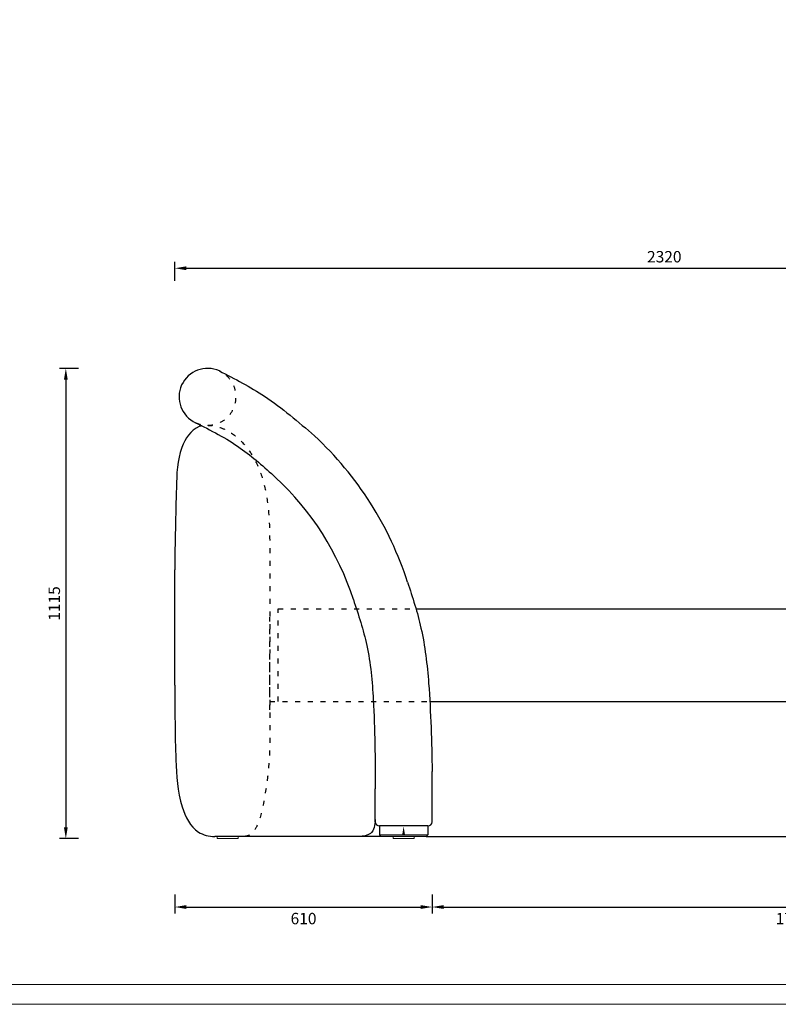
# Model space of a CAD drawing. Units: millimetres. Extents: x 24539 to 31561, y -80687 to -1717.
# Drawn here: x 27965 to 29763, y -64725 to -62390 of the extents above; entities that cross this region are included whole.
import ezdxf

# ---------------------------------------------------------------- set-up
doc = ezdxf.new("R2010")
doc.units = ezdxf.units.MM
doc.linetypes.add('ACAD_ISO03W100', pattern=[30, 12, -18])
for name, color, linetype, lineweight in [('外框线', 7, 'Continuous', 30), ('打印框', 1, 'Continuous', 13), ('标注', 7, 'Continuous', 13), ('轮廓线', 7, 'Continuous', 25)]:
    doc.layers.add(name, color=color, linetype=linetype, lineweight=lineweight)
doc.layers.add('隐藏线', color=253, linetype='ACAD_ISO03W100')
doc.styles.add('Arial', font='arial.ttf')
doc.dimstyles.get("Standard").update_dxf_attribs({"dimscale": 150, "dimtxt": 0.18, "dimasz": 0.18, "dimexe": 0.1, "dimexo": 0.05, "dimgap": 0.09, "dimtad": 2, "dimdec": 0, "dimzin": 0, "dimdsep": 46, "dimtxsty": 'Arial', "dimcen": 0.09, "dimclrd": 251, "dimclre": 251, "dimadec": 0, "dimazin": 0, "dimtfac": 1, "dimtdec": 0, "dimtofl": 0, "dimtmove": 0, "dimatfit": 3, "dimfxl": 0.2, "dimfxlon": 1, "dimtolj": 1, "dimtzin": 0, "dimarcsym": 0})

# ---------------------------------------------------------------- blocks, each defined once
blk = doc.blocks.new('*D6688')
at = {"layer": 'Defpoints', "color": 0, "lineweight": 13, "ltscale": 20, "transparency": 16777216}
for p in [(28333.1, -63831.6), (28943.1, -64229.9), (28943.1, -64494.4)]:
    blk.add_point(p, dxfattribs=at)
at = {"layer": '标注', "color": 251, "lineweight": -2, "ltscale": 20, "transparency": 16777216}
for p, q in [((28333.1, -64464.4), (28333.1, -64509.4)), ((28943.1, -64464.4), (28943.1, -64509.4)), ((28360.1, -64494.4), (28916.1, -64494.4))]:
    blk.add_line(p, q, dxfattribs=at)
at = {"layer": '标注', "color": 251, "lineweight": 13, "ltscale": 20, "transparency": 16777216}
for points in [[(28360.1, -64489.9), (28360.1, -64498.9), (28333.1, -64494.4)], [(28916.1, -64489.9), (28916.1, -64498.9), (28943.1, -64494.4)]]:
    blk.add_solid(points, dxfattribs=at)
at = {"layer": '标注', "color": 0, "ltscale": 20, "transparency": 16777216, "insert": (28638.1, -64521.7), "char_height": 27, "attachment_point": 5, "style": 'Arial'}
blk.add_mtext('\\A1;610', dxfattribs=at)
blk = doc.blocks.new('*D6819')
at = {"layer": 'Defpoints', "color": 0, "lineweight": 13, "ltscale": 20, "transparency": 16777216}
for p in [(28410.6, -63217.1), (28074.7, -64332.1), (28458.3, -64332.1)]:
    blk.add_point(p, dxfattribs=at)
at = {"layer": '标注', "color": 251, "lineweight": -2, "ltscale": 20, "transparency": 16777216}
for p, q in [((28104.7, -63217.1), (28059.7, -63217.1)), ((28074.7, -63244.1), (28074.7, -64305.1)), ((28104.7, -64332.1), (28059.7, -64332.1))]:
    blk.add_line(p, q, dxfattribs=at)
at = {"layer": '标注', "color": 251, "lineweight": 13, "ltscale": 20, "transparency": 16777216}
for points in [[(28070.2, -63244.1), (28079.2, -63244.1), (28074.7, -63217.1)], [(28070.2, -64305.1), (28079.2, -64305.1), (28074.7, -64332.1)]]:
    blk.add_solid(points, dxfattribs=at)
at = {"layer": '标注', "color": 0, "ltscale": 20, "transparency": 16777216, "insert": (28047.4, -63774.6), "char_height": 27, "attachment_point": 5, "rotation": 90, "style": 'Arial'}
blk.add_mtext('\\A1;1115', dxfattribs=at)
blk = doc.blocks.new('*D6690')
at = {"layer": 'Defpoints', "color": 0, "lineweight": 13, "ltscale": 20, "transparency": 16777216}
for p in [(28410.6, -63217.1), (30790.4, -63217.1), (30469.6, -64007.1)]:
    blk.add_point(p, dxfattribs=at)
at = {"layer": '标注', "color": 251, "lineweight": -2, "ltscale": 20, "transparency": 16777216}
for p, q in [((30760.4, -63217.1), (30805.4, -63217.1)), ((30790.4, -63980.1), (30790.4, -63244.1)), ((30760.4, -64007.1), (30805.4, -64007.1))]:
    blk.add_line(p, q, dxfattribs=at)
at = {"layer": '标注', "color": 251, "lineweight": 13, "ltscale": 20, "transparency": 16777216}
for points in [[(30785.9, -63244.1), (30794.9, -63244.1), (30790.4, -63217.1)], [(30785.9, -63980.1), (30794.9, -63980.1), (30790.4, -64007.1)]]:
    blk.add_solid(points, dxfattribs=at)
at = {"layer": '标注', "color": 0, "ltscale": 20, "transparency": 16777216, "insert": (30817.7, -63612.1), "char_height": 27, "attachment_point": 5, "rotation": 90, "style": 'Arial'}
blk.add_mtext('\\A1;790', dxfattribs=at)
blk = doc.blocks.new('*D6836')
at = {"layer": 'Defpoints', "color": 0, "lineweight": 13, "ltscale": 20, "transparency": 16777216}
for p in [(30653.1, -64167.1), (28943.1, -64232.4), (30653.1, -64494.4)]:
    blk.add_point(p, dxfattribs=at)
at = {"layer": '标注', "color": 251, "lineweight": -2, "ltscale": 20, "transparency": 16777216}
for p, q in [((28943.1, -64464.4), (28943.1, -64509.4)), ((30653.1, -64464.4), (30653.1, -64509.4)), ((28970.1, -64494.4), (30626.1, -64494.4))]:
    blk.add_line(p, q, dxfattribs=at)
at = {"layer": '标注', "color": 251, "lineweight": 13, "ltscale": 20, "transparency": 16777216}
for points in [[(28970.1, -64489.9), (28970.1, -64498.9), (28943.1, -64494.4)], [(30626.1, -64489.9), (30626.1, -64498.9), (30653.1, -64494.4)]]:
    blk.add_solid(points, dxfattribs=at)
at = {"layer": '标注', "color": 0, "ltscale": 20, "transparency": 16777216, "insert": (29798.1, -64521.7), "char_height": 27, "attachment_point": 5, "style": 'Arial'}
blk.add_mtext('\\A1;1710', dxfattribs=at)
blk = doc.blocks.new('*D6641')
at = {"layer": 'Defpoints', "color": 0, "lineweight": 13, "ltscale": 20, "transparency": 16777216}
for p in [(30653.1, -62979.6), (28333.1, -63058.4), (30653.1, -63058.4)]:
    blk.add_point(p, dxfattribs=at)
at = {"layer": '标注', "color": 251, "lineweight": -2, "ltscale": 20, "transparency": 16777216}
for p, q in [((28333.1, -63009.6), (28333.1, -62964.6)), ((30653.1, -63009.6), (30653.1, -62964.6)), ((28360.1, -62979.6), (30626.1, -62979.6))]:
    blk.add_line(p, q, dxfattribs=at)
at = {"layer": '标注', "color": 251, "lineweight": 13, "ltscale": 20, "transparency": 16777216}
for points in [[(28360.1, -62975.1), (28360.1, -62984.1), (28333.1, -62979.6)], [(30626.1, -62975.1), (30626.1, -62984.1), (30653.1, -62979.6)]]:
    blk.add_solid(points, dxfattribs=at)
at = {"layer": '标注', "color": 0, "ltscale": 20, "transparency": 16777216, "insert": (29493.1, -62952.3), "char_height": 27, "attachment_point": 5, "style": 'Arial'}
blk.add_mtext('\\A1;2320', dxfattribs=at)

msp = doc.modelspace()

# ---------------------------------------------------------------- linework, layer by layer
at = {"layer": '外框线', "ltscale": 20, "transparency": 33554687}
for p, q in [((28333.07, -63968.47), (28333.07, -63694.74)), ((28904.54, -63787.02), (30598.09, -63787.02)), ((28937.75, -64007.1), (30598.09, -64007.1)), ((28943.07, -64292.1), (28943.07, -64172.76)), ((28808.07, -64292.1), (28808.07, -64214.02)), ((28933.07, -64302.1), (28818.07, -64302.1)), ((28818.07, -64302.11), (28818.07, -64323.1)), ((28933.07, -64302.11), (28933.07, -64323.1)), ((28818.07, -64323.1), (28822.07, -64327.1)), ((28929.07, -64327.1), (28933.07, -64323.1)), ((28929.07, -64327.1), (28427.47, -64327.1)), ((28929.07, -64327.1), (30600.5, -64327.1))]:
    msp.add_line(p, q, dxfattribs=at)
for centre, radius, start, end in [((28410.57, -63284.6), 67.5, 65.31914, 245.31914), ((28111, -63972.51), 812.58, 17.7966, 47.12882), ((28111, -63972.51), 677.58, 17.7966, 47.12882), ((28818.07, -64292.1), 10, 180, 270), ((28933.07, -64292.1), 10, 270, 0)]:
    msp.add_arc(centre, radius, start, end, dxfattribs=at)
for points, start_tangent in [([(28438.76, -63223.26), (28545.73, -63283.2), (28663.85, -63376.98)], (0.9086049, -0.4176567)), ([(28380.88, -63345.16), (28488.28, -63405.94), (28572, -63475.92)], (0.9053097, -0.424752))]:
    msp.add_spline(points, degree=3, dxfattribs=dict(at, start_tangent=start_tangent))
for points, start_tangent, end_tangent in [([(28397.59, -63353.16), (28390.53, -63354.97), (28349.97, -63404.51), (28336.72, -63499.62), (28333.07, -63694.74)], (-1, 0), (0, -1)), ([(28333.07, -63968.47), (28335.44, -64145.4), (28350.62, -64257.07), (28389.05, -64316.56), (28427.47, -64327.1)], (0, -1), (1, 0)), ([(28808.07, -64287.1), (28796.58, -64320.28), (28769.54, -64326.79), (28733.62, -64327.1)], (-0.0054184, -0.9999853), (-1, 0))]:
    msp.add_spline(points, degree=3, dxfattribs=dict(at, start_tangent=start_tangent, end_tangent=end_tangent))
at = {"layer": '外框线', "ltscale": 20, "transparency": 33554687, "end_tangent": (0, -1)}
for points in [[(28884.7, -63724.15), (28916.5, -63832.86), (28934.57, -63963.88), (28943.07, -64172.76)], [(28756.16, -63765.41), (28787.96, -63874.12), (28803.46, -64002.94), (28808.07, -64214.03)]]:
    msp.add_spline(points, degree=3, dxfattribs=at)
at = {"layer": '打印框', "color": 1, "linetype": 'ByBlock', "lineweight": 13}
msp.add_lwpolyline([(25131.89, -64725.08), (31561.35, -64725.08), (31561.35, -60224.46), (25131.89, -60224.46)], close=True, dxfattribs=at)
at = {"layer": '标注', "ltscale": 20, "transparency": 33554687}
msp.add_line((28933.07, -64323.1), (28818.07, -64323.1), dxfattribs=at)
for points in [[(28433.26, -64327.1), (28483.26, -64327.1), (28483.26, -64332.1), (28433.26, -64332.1)], [(28850.57, -64327.1), (28900.57, -64327.1), (28900.57, -64332.1), (28850.57, -64332.1)]]:
    msp.add_lwpolyline(points, close=True, dxfattribs=at)
msp.add_solid([(28872.02, -64323.05), (28875.35, -64303.05), (28878.68, -64323.05)], dxfattribs=at)
at = {"layer": '轮廓线', "color": 0, "linetype": 'ByBlock', "lineweight": 13}
msp.add_lwpolyline([(25178.94, -64678.04), (31514.3, -64678.04), (31514.3, -60271.51), (25178.94, -60271.51)], close=True, dxfattribs=at)
at = {"layer": '隐藏线', "transparency": 33554687}
for p, q in [((28578.09, -64007.03), (28578.09, -63787.02)), ((28578.09, -63787.02), (28904.54, -63787.02)), ((28558.07, -64027.1), (28558.07, -63807.1)), ((28558.04, -64007.1), (28937.75, -64007.1))]:
    msp.add_line(p, q, dxfattribs=at)
msp.add_arc((28410.57, -63284.6), 67.5, 245.31914, 65.31914, dxfattribs=at)
at = {"layer": '隐藏线', "transparency": 33554687, "start_tangent": (1, 0), "end_tangent": (-1, 0)}
msp.add_spline([(28410.57, -63352.1), (28465.48, -63369.43), (28520.91, -63431.12), (28558.07, -63653.84), (28558.07, -63807.1), (28558.07, -64027.1), (28542.08, -64252.56), (28495.42, -64327.1)], degree=3, dxfattribs=at)

# ---------------------------------------------------------------- dimensions: what is measured, and where the dimension line sits
at = {"layer": '标注', "ltscale": 20, "transparency": 33554687}
for base, p1, p2, picture, middle in [((30653.07, -62979.57), (28333.07, -63058.37), (30653.07, -63058.37), '*D6641', (29493.07, -62952.28)), ((30653.07, -64494.43), (28943.07, -64232.43), (30653.07, -64167.11), '*D6836', (29798.07, -64521.72))]:
    dim = msp.add_linear_dim(base=base, p1=p1, p2=p2, dimstyle='Standard', dxfattribs=at)
    dim.commit()
    dim.dimension.update_dxf_attribs({"geometry": picture, "text_midpoint": middle})
for base, p1, p2, picture, middle in [((28074.66, -64332.1), (28410.57, -63217.1), (28458.26, -64332.1), '*D6819', (28047.38, -63774.6)), ((30790.37, -63217.1), (30469.56, -64007.1), (28410.57, -63217.1), '*D6690', (30817.66, -63612.1))]:
    dim = msp.add_linear_dim(base=base, p1=p1, p2=p2, angle=90, dimstyle='Standard', dxfattribs=at)
    dim.commit()
    dim.dimension.update_dxf_attribs({"geometry": picture, "text_midpoint": middle})
dim = msp.add_linear_dim(base=(28943.07, -64494.43), p1=(28333.07, -63831.61), p2=(28943.07, -64229.93), dimstyle='Standard', dxfattribs=at)
dim.commit()
dim.dimension.update_dxf_attribs({"geometry": '*D6688', "text_midpoint": (28638.07, -64494.43), "dimtype": 160})

doc.saveas('drawing.dxf')
